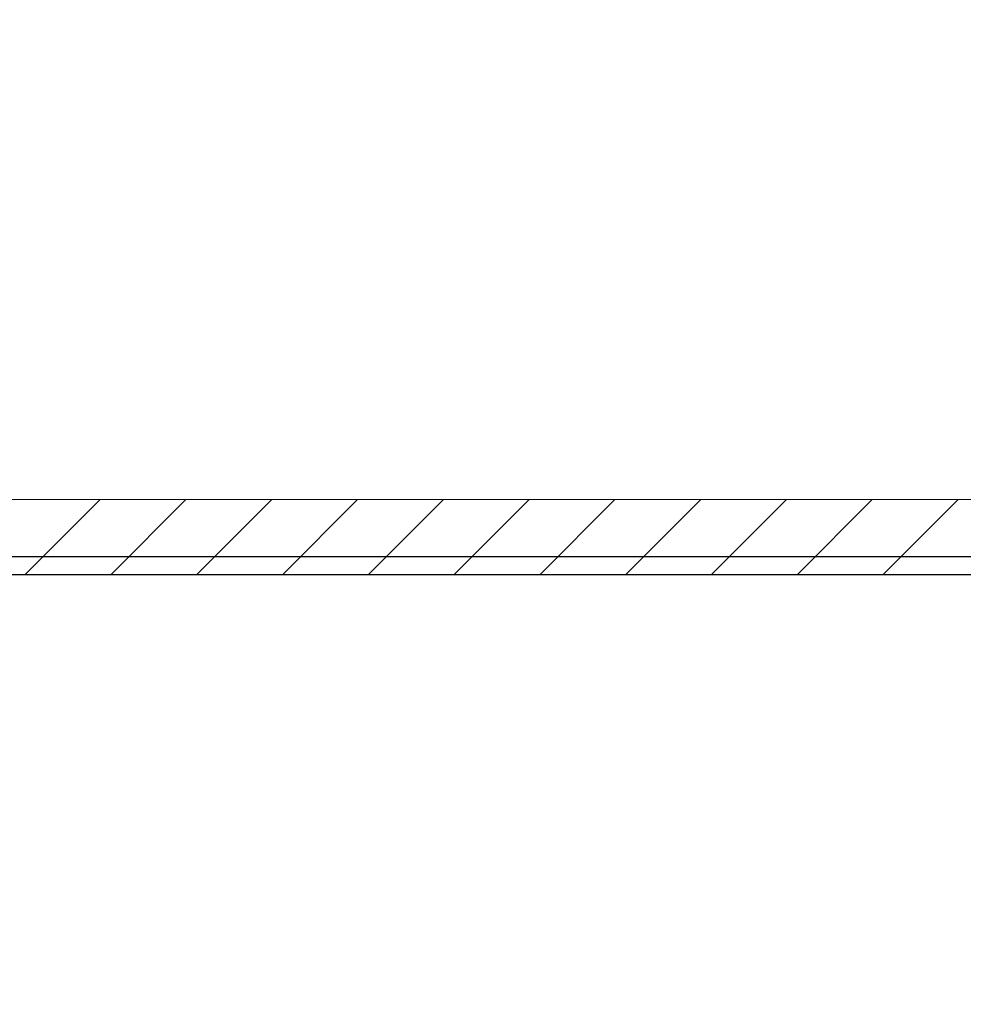
# Model space of a CAD drawing. Units: inches. Extents: x 0.3 to 16.8, y -1.4 to 10.8.
# Drawn here: x 4.4 to 5, y 6.1 to 6.8 of the extents above; entities that cross this region are included whole.
import ezdxf

# ---------------------------------------------------------------- set-up
doc = ezdxf.new("R2010")
doc.units = ezdxf.units.IN
doc.header["$MEASUREMENT"] = 0
doc.header["$PDSIZE"] = -1
doc.linetypes.add('SLD-Dashed', pattern=[0.075, 0.05, -0.025])
doc.linetypes.add('SLD-Solid', pattern=[0])
doc.layers.add('LAYER_1', color=7, linetype='SLD-Solid', lineweight=35)
doc.styles.add('SLDTEXTSTYLE1', font='ARIAL.TTF', dxfattribs={"width": 0.948})
doc.dimstyles.new('SLDDIMSTYLE3', dxfattribs={"dimtxt": 0.101115, "dimasz": 0.188, "dimexe": 0, "dimexo": 0.0625, "dimgap": 0.025279, "dimtad": 0, "dimtih": 1, "dimtoh": 1, "dimdec": 1, "dimlfac": 95, "dimrnd": 1e-09, "dimzin": 12, "dimdsep": 46, "dimtxsty": 'SLDTEXTSTYLE1', "dimsah": 1, "dimcen": 0.09, "dimadec": 0, "dimazin": 3, "dimtfac": 1, "dimtdec": 1, "dimtmove": 0, "dimatfit": 0, "dimfxl": 1, "dimfrac": 2, "dimtolj": 1, "dimtzin": 12, "dimarcsym": 0})

# ---------------------------------------------------------------- blocks, each defined once
blk = doc.blocks.new('SW_HATCH_0')
at = {"color": 0, "linetype": 'SLD-Solid', "lineweight": 18}
for p, q in [((0.50269, -0.03755), (0.55532, 0.01509)), ((0.56272, -0.03755), (0.61535, 0.01509)), ((0.62274, -0.03755), (0.67537, 0.01509)), ((0.68277, -0.03755), (0.7354, 0.01509)), ((0.74279, -0.03755), (0.79543, 0.01509)), ((0.80282, -0.03755), (0.85545, 0.01509)), ((0.86285, -0.03755), (0.91548, 0.01509)), ((0.92287, -0.03755), (0.9755, 0.01509)), ((0.9829, -0.03755), (1.03553, 0.01509)), ((1.04292, -0.03755), (1.09556, 0.01509)), ((1.10295, -0.03755), (1.15558, 0.01509))]:
    blk.add_line(p, q, dxfattribs=at)
blk = doc.blocks.new('_D_2')
at = {"layer": 'Defpoints', "color": 0}
for p in [(9.98416, 6.382), (3.5252, 6.36957), (7.305, 6.36957)]:
    blk.add_point(p, dxfattribs=at)
at = {"layer": 'LAYER_1', "color": 0, "lineweight": -2}
for p, q in [((3.5252, 6.57), (3.5252, 6.758)), ((9.92166, 6.382), (3.5252, 6.382)), ((3.5252, 6.382), (3.5252, 6.36957)), ((3.5252, 6.36957), (3.5252, 6.382)), ((7.2425, 6.36957), (3.5252, 6.36957)), ((3.5252, 5.68383), (3.5252, 6.36957)), ((3.3372, 5.68383), (3.5252, 5.68383))]:
    blk.add_line(p, q, dxfattribs=at)
at = {"layer": 'LAYER_1', "color": 0}
for points in [[(3.49387, 6.57), (3.55653, 6.57), (3.5252, 6.382)], [(3.55653, 6.18157), (3.49387, 6.18157), (3.5252, 6.36957)]]:
    blk.add_solid(points, dxfattribs=at)
at = {"layer": 'LAYER_1', "color": 0, "lineweight": 0, "insert": (1.44233, 5.90635), "char_height": 0.1011149, "attachment_point": 1, "style": 'SLDTEXTSTYLE1'}
blk.add_mtext('\\A1;CAST PILES 1.2 [30] BELOW\\PHIGHEST ELEVATION ALONG\\PGATE PANEL TRAVEL.', dxfattribs=at)

msp = doc.modelspace()

# ---------------------------------------------------------------- linework, layer by layer
at = {"layer": 'LAYER_1', "color": 7, "linetype": 'SLD-Solid', "lineweight": 0}
for p, q in [((3.87907, 6.4222), (16.07907, 6.4222)), ((3.87907, 6.36957), (16.07907, 6.36957))]:
    msp.add_line(p, q, dxfattribs=at)
at = {"layer": 'LAYER_1', "color": 7, "linetype": 'SLD-Dashed', "lineweight": 0}
msp.add_line((3.87907, 6.4222), (7.54031, 6.4222), dxfattribs=at)

# ---------------------------------------------------------------- block references
at = {"color": 7, "linetype": 'SLD-Solid', "lineweight": 0}
msp.add_blockref('SW_HATCH_0', (3.87907, 6.40711), dxfattribs=at)

# ---------------------------------------------------------------- dimensions: what is measured, and where the dimension line sits
at = {"layer": 'LAYER_1', "color": 7, "lineweight": 0}
dim = msp.add_linear_dim(base=(3.5252, 6.36957), p1=(9.98416, 6.382), p2=(7.305, 6.36957), angle=90, text='CAST PILES <> [30] BELOW\\PHIGHEST ELEVATION ALONG\\PGATE PANEL TRAVEL.', dimstyle='SLDDIMSTYLE3', dxfattribs=at)
dim.commit()
dim.dimension.update_dxf_attribs({"geometry": '_D_2', "text_midpoint": (2.37712, 5.68383), "dimtype": 160})

doc.saveas('drawing.dxf')
